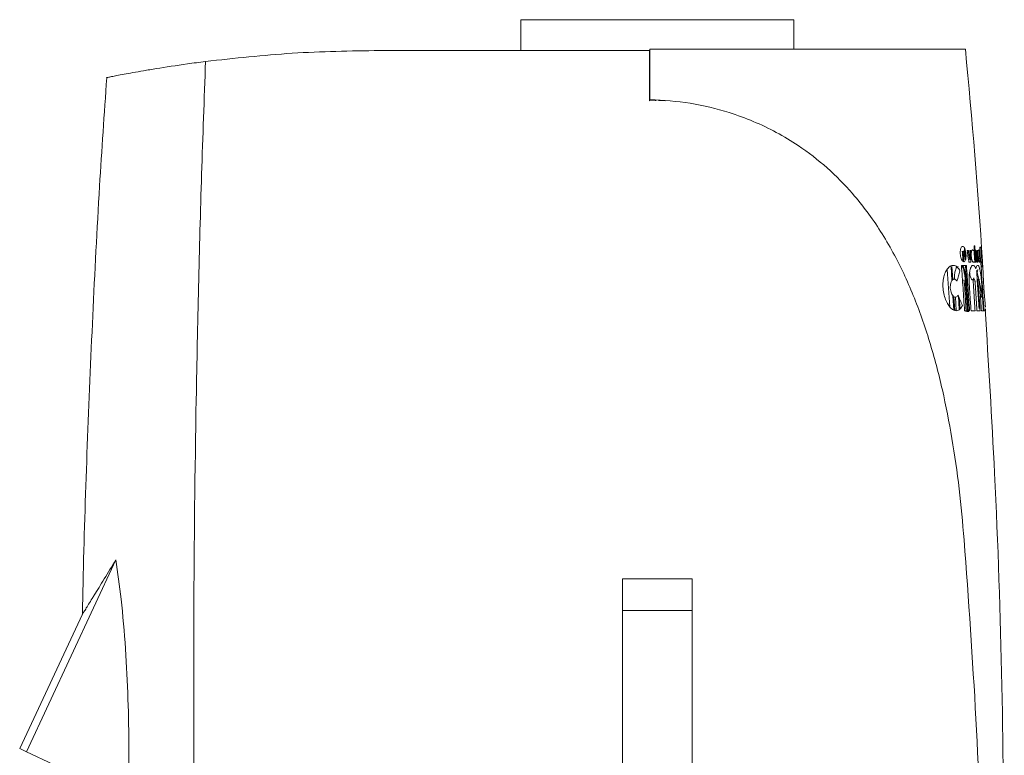
# Model space of a CAD drawing. Units: millimetres. Extents: x -43 to 594, y 5 to 330.
# Drawn here: x 330 to 394, y 282 to 330 of the extents above; entities that cross this region are included whole.
import ezdxf

# ---------------------------------------------------------------- set-up
doc = ezdxf.new("R2010")
doc.units = ezdxf.units.MM
doc.linetypes.add('PHANTOM', pattern=[12.7, 6.35, -1.27, 1.27, -1.27, 1.27, -1.27])

msp = doc.modelspace()

# ---------------------------------------------------------------- linework, layer by layer
at = {"color": 7, "linetype": 'Continuous', "lineweight": 15}
for p, q in [((362.863, 329.769), (362.863, 327.769)), ((362.863, 329.769), (371.713, 329.769)), ((371.713, 329.769), (380.563, 329.769)), ((380.563, 327.852), (380.563, 329.769)), ((371.209, 324.511), (371.21, 327.769)), ((371.638, 324.518), (371.209, 324.511)), ((372.269, 324.497), (371.787, 324.518)), ((391.678, 314.161), (391.626, 314.94)), ((391.7, 314.206), (391.65, 314.924)), ((391.808, 314.802), (391.882, 314.803)), ((391.97, 314.803), (392.037, 314.803)), ((392.189, 314.803), (392.245, 314.803)), ((392.251, 315.097), (392.303, 315.098)), ((392.342, 314.804), (392.39, 314.804)), ((392.446, 314.804), (392.486, 314.804)), ((392.618, 315.01), (392.695, 315.01)), ((391.462, 314.735), (391.501, 314.735)), ((391.501, 314.735), (391.518, 314.155)), ((391.579, 314.529), (391.529, 314.529)), ((391.534, 314.244), (391.584, 314.244)), ((391.546, 314.21), (391.596, 314.21)), ((391.562, 314.619), (391.613, 314.619)), ((391.596, 314.491), (391.584, 314.244)), ((391.613, 314.619), (391.596, 314.21)), ((390.678, 311.152), (390.513, 313.575)), ((390.819, 312.856), (390.758, 313.766)), ((390.81, 313.766), (390.868, 312.91)), ((391.434, 313.831), (391.759, 313.832)), ((391.901, 310.829), (391.7, 313.832)), ((392.037, 314.038), (391.922, 314.038)), ((392.298, 314.039), (392.245, 314.038)), ((392.377, 314.039), (392.325, 314.039)), ((392.507, 314.039), (392.435, 314.039)), ((392.493, 313.558), (392.459, 313.367)), ((392.459, 313.367), (392.554, 312.945)), ((391.742, 310.829), (391.623, 312.65)), ((391.817, 310.829), (391.699, 312.65)), ((391.749, 312.65), (391.868, 310.829)), ((390.949, 310.933), (390.886, 311.867)), ((390.942, 311.812), (391.003, 310.905)), ((391.097, 310.904), (391.039, 311.778)), ((391.292, 310.969), (391.234, 311.843)), ((391.295, 311.703), (391.341, 311.002)), ((391.958, 310.891), (391.635, 310.89)), ((392.318, 310.891), (392.055, 310.891)), ((392.638, 310.891), (392.441, 310.891)), ((392.859, 310.892), (392.726, 310.892)), ((392.97, 310.892), (392.894, 310.892)), ((336.608, 294.739), (330.801, 282.287)), ((373.963, 293.491), (369.463, 293.491)), ((369.463, 291.441), (369.463, 293.491)), ((373.963, 293.491), (373.963, 291.441)), ((334.431, 291.203), (330.368, 282.489)), ((369.463, 281.246), (369.463, 291.441)), ((373.963, 291.441), (373.963, 281.246)), ((330.801, 282.287), (330.368, 282.489)), ((337.421, 279.2), (330.801, 282.287))]:
    msp.add_line(p, q, dxfattribs=at)
at = {"color": 8, "linetype": 'PHANTOM', "lineweight": 0}
for p, q in [((391.699, 312.65), (391.749, 312.65)), ((369.463, 291.441), (373.963, 291.441))]:
    msp.add_line(p, q, dxfattribs=at)
at = {"color": 7, "linetype": 'Continuous', "lineweight": 15, "flags": 128}
for points in [[(392.245, 314.038), (392.244, 314.056), (392.243, 314.073)], [(392.962, 311.015), (392.966, 310.953), (392.97, 310.892)]]:
    msp.add_lwpolyline(points, dxfattribs=at)
at = {"color": 7, "linetype": 'Continuous', "lineweight": 15}
for points, knots in [([(342.419, 327.057), (344.292, 327.264), (348.044, 327.679), (351.821, 327.739), (353.713, 327.769)], [0, 0, 0, 0, 0.4990558, 1, 1, 1, 1]), ([(353.713, 327.769), (356.613, 327.769), (360.965, 327.769), (366.056, 327.769), (368.972, 327.769), (370.462, 327.769), (371.21, 327.769)], [0, 0, 0, 0, 0.499388, 0.74921, 0.87419, 1, 1, 1, 1]), ([(371.235, 324.597), (371.235, 325.141), (371.236, 326.229), (371.236, 327.316), (371.236, 327.86)], [0, 0, 0, 0, 0.499967, 1, 1, 1, 1]), ([(371.236, 327.86), (371.558, 327.86), (372.747, 327.86), (374.792, 327.858), (377.318, 327.855), (379.745, 327.852), (382.034, 327.85), (384.151, 327.848), (386.062, 327.848), (387.734, 327.849), (389.142, 327.851), (390.267, 327.854), (391.076, 327.857), (391.592, 327.86), (391.657, 327.86), (391.689, 327.86)], [0, 0, 0, 0, 0.029889, 0.110298, 0.190941, 0.271829, 0.35286, 0.434002, 0.515226, 0.596407, 0.677488, 0.75845, 0.8392, 0.919705, 1, 1, 1, 1]), ([(392.816, 313.715), (392.809, 313.847), (392.54, 318.569), (392.108, 323.281), (391.689, 327.86)], [0, 0, 0, 0, 0.02794, 1, 1, 1, 1]), ([(335.999, 326.008), (335.995, 326.008), (335.975, 326.004), (336.074, 326.024), (336.298, 326.068), (336.771, 326.16), (337.466, 326.292), (338.393, 326.457), (339.504, 326.643), (340.845, 326.852), (342.022, 327.006), (342.419, 327.057)], [0, 0, 0, 0, 0.022239, 0.120414, 0.22055, 0.312857, 0.500384, 0.595765, 0.695183, 0.897208, 1, 1, 1, 1]), ([(341.673, 277.218), (341.656, 281.875), (341.622, 291.184), (341.761, 302.925), (341.958, 312.445), (342.15, 319.752), (342.33, 324.622), (342.419, 327.057)], [0, 0, 0, 0, 0.28015, 0.559979, 0.706562, 0.853223, 1, 1, 1, 1]), ([(336.016, 326.007), (335.853, 323.662), (335.497, 318.516), (335.094, 310.565), (334.74, 302.16), (334.524, 295.706), (334.451, 292.053), (334.434, 291.202)], [0, 0, 0, 0, 0.202435, 0.444044, 0.685423, 0.926745, 1, 1, 1, 1]), ([(371.235, 324.597), (372.113, 324.538), (373.87, 324.419), (376.109, 323.863), (377.956, 323.191), (379.453, 322.475), (381.08, 321.495), (382.758, 320.192), (384.21, 318.716), (385.335, 317.316), (386.211, 316.039), (387.255, 314.26), (388.357, 311.902), (389.404, 308.915), (390.222, 305.806), (390.845, 302.609), (391.314, 299.355), (391.51, 297.141), (391.609, 296.032)], [0, 0, 0, 0, 0.064414, 0.128925, 0.171199, 0.213834, 0.257105, 0.320429, 0.3833, 0.424323, 0.466038, 0.508579, 0.5904, 0.672967, 0.755701, 0.836573, 0.918156, 1, 1, 1, 1]), ([(391.727, 314.567), (391.729, 314.533), (391.732, 314.465), (391.728, 314.368), (391.718, 314.279), (391.695, 314.178), (391.651, 314.088), (391.584, 314.055), (391.511, 314.094), (391.441, 314.2), (391.393, 314.337), (391.368, 314.465), (391.357, 314.565), (391.353, 314.667), (391.359, 314.764), (391.372, 314.853), (391.398, 314.954), (391.446, 315.044), (391.515, 315.079), (391.587, 315.041), (391.652, 314.935), (391.695, 314.796), (391.718, 314.668), (391.724, 314.601), (391.727, 314.567)], [0, 0, 0, 0, 0.030631, 0.061378, 0.092193, 0.123533, 0.186503, 0.250198, 0.313849, 0.376758, 0.438569, 0.469442, 0.49985, 0.53042, 0.561125, 0.591922, 0.62334, 0.686447, 0.75018, 0.813816, 0.876705, 0.938489, 0.969427, 1, 1, 1, 1]), ([(391.564, 314.115), (391.562, 314.127), (391.552, 314.17), (391.539, 314.273), (391.528, 314.408), (391.525, 314.538), (391.529, 314.649), (391.539, 314.728), (391.555, 314.768), (391.574, 314.763), (391.594, 314.715), (391.607, 314.651), (391.613, 314.619)], [0, 0, 0, 0, 0.038363, 0.147006, 0.254322, 0.360105, 0.464996, 0.570022, 0.676009, 0.783232, 0.891412, 1, 1, 1, 1]), ([(391.922, 314.038), (391.899, 314.162), (391.854, 314.409), (391.823, 314.672), (391.808, 314.802)], [0, 0, 0, 0, 0.5025396, 1, 1, 1, 1]), ([(391.882, 314.803), (391.894, 314.699), (391.919, 314.49), (391.953, 314.292), (391.97, 314.192)], [0, 0, 0, 0, 0.497949, 1, 1, 1, 1]), ([(391.97, 314.192), (391.973, 314.292), (391.978, 314.491), (391.973, 314.699), (391.97, 314.803)], [0, 0, 0, 0, 0.500657, 1, 1, 1, 1]), ([(392.037, 314.803), (392.041, 314.672), (392.049, 314.41), (392.041, 314.162), (392.037, 314.038)], [0, 0, 0, 0, 0.499212, 1, 1, 1, 1]), ([(392.243, 314.073), (392.236, 314.062), (392.222, 314.039), (392.198, 314.036), (392.172, 314.054), (392.146, 314.095), (392.121, 314.156), (392.099, 314.235), (392.082, 314.326), (392.071, 314.425), (392.067, 314.525), (392.07, 314.62), (392.079, 314.703), (392.095, 314.768), (392.115, 314.813), (392.139, 314.834), (392.164, 314.834), (392.18, 314.813), (392.189, 314.803)], [0, 0, 0, 0, 0.063195, 0.127031, 0.190473, 0.25355, 0.316352, 0.378017, 0.43939, 0.499854, 0.560696, 0.621847, 0.683497, 0.745905, 0.80887, 0.872696, 0.936417, 1, 1, 1, 1]), ([(392.245, 314.803), (392.253, 314.676), (392.271, 314.421), (392.289, 314.166), (392.298, 314.039)], [0, 0, 0, 0, 0.500003, 1, 1, 1, 1]), ([(392.325, 314.039), (392.313, 314.215), (392.288, 314.568), (392.263, 314.921), (392.251, 315.097)], [0, 0, 0, 0, 0.499995, 1, 1, 1, 1]), ([(392.303, 315.098), (392.315, 314.921), (392.34, 314.568), (392.365, 314.215), (392.377, 314.039)], [0, 0, 0, 0, 0.500005, 1, 1, 1, 1]), ([(392.435, 314.039), (392.417, 314.163), (392.382, 314.41), (392.355, 314.673), (392.342, 314.804)], [0, 0, 0, 0, 0.5017547, 1, 1, 1, 1]), ([(392.39, 314.804), (392.4, 314.7), (392.421, 314.491), (392.448, 314.293), (392.461, 314.193)], [0, 0, 0, 0, 0.498586, 1, 1, 1, 1]), ([(392.461, 314.193), (392.46, 314.293), (392.459, 314.492), (392.45, 314.7), (392.446, 314.804)], [0, 0, 0, 0, 0.5006, 1, 1, 1, 1]), ([(392.486, 314.804), (392.492, 314.673), (392.504, 314.411), (392.506, 314.163), (392.507, 314.039)], [0, 0, 0, 0, 0.499264, 1, 1, 1, 1]), ([(392.635, 314.132), (392.632, 314.11), (392.627, 314.064), (392.613, 314.036), (392.595, 314.04), (392.576, 314.079), (392.556, 314.148), (392.538, 314.242), (392.523, 314.353), (392.514, 314.473), (392.51, 314.589), (392.513, 314.692), (392.522, 314.772), (392.535, 314.822), (392.551, 314.839), (392.569, 314.822), (392.587, 314.773), (392.598, 314.716), (392.603, 314.688)], [0, 0, 0, 0, 0.062822, 0.126299, 0.189969, 0.253338, 0.316018, 0.377827, 0.438858, 0.499484, 0.560302, 0.621789, 0.684164, 0.747344, 0.810987, 0.874608, 0.937724, 1, 1, 1, 1]), ([(392.894, 310.892), (392.849, 311.578), (392.761, 312.951), (392.665, 314.324), (392.618, 315.01)], [0, 0, 0, 0, 0.499983, 1, 1, 1, 1]), ([(392.695, 315.01), (392.71, 314.794), (392.74, 314.361), (392.77, 313.927), (392.785, 313.711)], [0, 0, 0, 0, 0.500006, 1, 1, 1, 1]), ([(391.584, 314.244), (391.582, 314.257), (391.576, 314.283), (391.57, 314.336), (391.566, 314.391), (391.565, 314.444), (391.566, 314.487), (391.571, 314.518), (391.577, 314.532), (391.585, 314.527), (391.591, 314.51), (391.595, 314.495), (391.596, 314.491)], [0, 0, 0, 0, 0.108471, 0.216977, 0.324553, 0.430805, 0.536292, 0.641893, 0.748371, 0.856061, 0.964777, 1, 1, 1, 1]), ([(392.603, 314.688), (392.6, 314.62), (392.595, 314.483), (392.588, 314.347), (392.584, 314.279)], [0, 0, 0, 0, 0.499897, 1, 1, 1, 1]), ([(392.584, 314.279), (392.586, 314.277), (392.59, 314.273), (392.595, 314.278), (392.599, 314.29), (392.601, 314.305), (392.602, 314.312)], [0, 0, 0, 0, 0.251206, 0.501823, 0.752299, 1, 1, 1, 1]), ([(392.602, 314.312), (392.608, 314.282), (392.619, 314.222), (392.63, 314.162), (392.635, 314.132)], [0, 0, 0, 0, 0.500006, 1, 1, 1, 1]), ([(391.494, 311.234), (391.451, 311.152), (391.364, 310.987), (391.191, 310.884), (391, 310.887), (390.801, 310.999), (390.607, 311.211), (390.433, 311.514), (390.299, 311.898), (390.225, 312.338), (390.229, 312.787), (390.307, 313.189), (390.442, 313.508), (390.613, 313.725), (390.801, 313.836), (390.993, 313.834), (391.179, 313.729), (391.286, 313.568), (391.339, 313.487)], [0, 0, 0, 0, 0.0626927, 0.1260535, 0.1895936, 0.2529161, 0.3155586, 0.3774717, 0.4387851, 0.4995173, 0.5602304, 0.6215732, 0.6837948, 0.7467719, 0.8101451, 0.8736018, 0.9369908, 1, 1, 1, 1]), ([(390.976, 312.943), (390.975, 312.963), (390.972, 313.103), (391, 313.333), (391.058, 313.586), (391.136, 313.743), (391.192, 313.751), (391.217, 313.755)], [0, 0, 0, 0, 0.042342, 0.286289, 0.532601, 0.787638, 1, 1, 1, 1]), ([(391.339, 313.487), (391.307, 313.373), (391.244, 313.147), (391.176, 312.922), (391.143, 312.811)], [0, 0, 0, 0, 0.5071704, 1, 1, 1, 1]), ([(391.635, 310.89), (391.602, 311.383), (391.537, 312.363), (391.468, 313.343), (391.434, 313.831)], [0, 0, 0, 0, 0.502377, 1, 1, 1, 1]), ([(391.699, 312.65), (391.689, 312.775), (391.669, 313.026), (391.622, 313.36), (391.566, 313.611), (391.508, 313.753), (391.47, 313.751), (391.456, 313.751)], [0, 0, 0, 0, 0.213347, 0.426637, 0.641338, 0.858041, 1, 1, 1, 1]), ([(391.507, 313.761), (391.509, 313.762), (391.533, 313.783), (391.581, 313.702), (391.644, 313.512), (391.696, 313.209), (391.731, 312.905), (391.745, 312.714), (391.749, 312.65)], [0, 0, 0, 0, 0.018543, 0.2374093, 0.4566228, 0.6744824, 0.890372, 1, 1, 1, 1]), ([(391.759, 313.832), (391.793, 313.344), (391.861, 312.364), (391.925, 311.383), (391.958, 310.891)], [0, 0, 0, 0, 0.497711, 1, 1, 1, 1]), ([(391.934, 312.714), (391.929, 312.819), (391.921, 313.031), (391.945, 313.322), (391.992, 313.562), (392.057, 313.735), (392.134, 313.83), (392.214, 313.84), (392.294, 313.772), (392.341, 313.661), (392.365, 313.605)], [0, 0, 0, 0, 0.121348, 0.243722, 0.367694, 0.493275, 0.620005, 0.747067, 0.873588, 1, 1, 1, 1]), ([(392.365, 313.605), (392.38, 313.661), (392.411, 313.773), (392.468, 313.841), (392.526, 313.829), (392.583, 313.732), (392.634, 313.558), (392.679, 313.318), (392.716, 313.03), (392.732, 312.82), (392.74, 312.716)], [0, 0, 0, 0, 0.125671, 0.252597, 0.379887, 0.506599, 0.631914, 0.755533, 0.877893, 1, 1, 1, 1]), ([(392.58, 311.026), (392.551, 311.471), (392.497, 312.298), (392.441, 313.124), (392.415, 313.504)], [0, 0, 0, 0, 0.53905, 1, 1, 1, 1]), ([(392.785, 313.711), (392.788, 313.751), (392.796, 313.833), (392.808, 313.843), (392.818, 313.768), (392.827, 313.607), (392.837, 313.37), (392.849, 313.07), (392.866, 312.727), (392.887, 312.362), (392.914, 311.997), (392.942, 311.656), (392.97, 311.353), (392.983, 311.207), (392.989, 311.133)], [0, 0, 0, 0, 0.084999, 0.170559, 0.255955, 0.340498, 0.424232, 0.5071, 0.589029, 0.670253, 0.751687, 0.833704, 0.916428, 1, 1, 1, 1]), ([(391.143, 312.811), (391.12, 312.843), (391.075, 312.907), (391, 312.949), (390.923, 312.951), (390.85, 312.908), (390.786, 312.821), (390.737, 312.694), (390.709, 312.534), (390.708, 312.355), (390.735, 312.179), (390.785, 312.023), (390.85, 311.9), (390.924, 311.815), (391.002, 311.77), (391.078, 311.77), (391.149, 311.812), (391.187, 311.877), (391.205, 311.91)], [0, 0, 0, 0, 0.062691, 0.126038, 0.189577, 0.252794, 0.315383, 0.377389, 0.43862, 0.499365, 0.560235, 0.621721, 0.683986, 0.74689, 0.810124, 0.873623, 0.937041, 1, 1, 1, 1]), ([(391.623, 312.65), (391.62, 312.676), (391.616, 312.729), (391.605, 312.799), (391.591, 312.852), (391.578, 312.882), (391.57, 312.881), (391.566, 312.881)], [0, 0, 0, 0, 0.2124515, 0.4248088, 0.6395421, 0.8573058, 1, 1, 1, 1]), ([(391.963, 313.386), (391.966, 313.35), (391.975, 313.261), (392.003, 313.135), (392.042, 313.02), (392.085, 312.938), (392.13, 312.896), (392.173, 312.895), (392.211, 312.935), (392.229, 312.996), (392.238, 313.026)], [0, 0, 0, 0, 0.087888, 0.215213, 0.344101, 0.474489, 0.605792, 0.737543, 0.869098, 1, 1, 1, 1]), ([(392.321, 312.715), (392.32, 312.73), (392.317, 312.762), (392.308, 312.821), (392.293, 312.887), (392.27, 312.938), (392.245, 312.956), (392.222, 312.939), (392.208, 312.896), (392.2, 312.848), (392.197, 312.807), (392.196, 312.762), (392.197, 312.73), (392.198, 312.715)], [0, 0, 0, 0, 0.061133, 0.122796, 0.246492, 0.372314, 0.499572, 0.626852, 0.752708, 0.815333, 0.877118, 0.938652, 1, 1, 1, 1]), ([(392.607, 312.715), (392.606, 312.731), (392.603, 312.762), (392.596, 312.821), (392.584, 312.887), (392.567, 312.938), (392.549, 312.956), (392.532, 312.939), (392.522, 312.896), (392.518, 312.848), (392.516, 312.807), (392.516, 312.762), (392.518, 312.731), (392.519, 312.715)], [0, 0, 0, 0, 0.061175, 0.122757, 0.246403, 0.372207, 0.499511, 0.626858, 0.752753, 0.815289, 0.877149, 0.938654, 1, 1, 1, 1]), ([(392.055, 310.891), (392.035, 311.195), (391.995, 311.802), (391.954, 312.41), (391.934, 312.714)], [0, 0, 0, 0, 0.499995, 1, 1, 1, 1]), ([(392.198, 312.715), (392.218, 312.411), (392.259, 311.803), (392.299, 311.195), (392.318, 310.891)], [0, 0, 0, 0, 0.5000053, 1, 1, 1, 1]), ([(392.441, 310.891), (392.421, 311.195), (392.382, 311.803), (392.341, 312.411), (392.321, 312.715)], [0, 0, 0, 0, 0.4999944, 1, 1, 1, 1]), ([(392.519, 312.715), (392.539, 312.411), (392.579, 311.803), (392.619, 311.195), (392.638, 310.891)], [0, 0, 0, 0, 0.500006, 1, 1, 1, 1]), ([(392.726, 310.892), (392.707, 311.196), (392.668, 311.803), (392.627, 312.411), (392.607, 312.715)], [0, 0, 0, 0, 0.4999937, 1, 1, 1, 1]), ([(392.614, 312.677), (392.619, 312.657), (392.683, 312.372), (392.734, 312.086), (392.782, 311.819)], [0, 0, 0, 0, 0.068193, 1, 1, 1, 1]), ([(392.74, 312.716), (392.76, 312.412), (392.8, 311.804), (392.839, 311.196), (392.859, 310.892)], [0, 0, 0, 0, 0.500007, 1, 1, 1, 1]), ([(391.205, 311.91), (391.254, 311.798), (391.353, 311.574), (391.447, 311.348), (391.494, 311.234)], [0, 0, 0, 0, 0.496185, 1, 1, 1, 1]), ([(392.782, 311.819), (392.776, 311.802), (392.764, 311.769), (392.74, 311.775), (392.713, 311.818), (392.695, 311.881), (392.685, 311.912)], [0, 0, 0, 0, 0.250092, 0.501286, 0.751669, 1, 1, 1, 1]), ([(392.998, 311.011), (392.999, 310.998), (393.005, 310.928), (393.002, 310.888), (392.99, 310.892), (392.972, 310.974), (392.962, 311.015)], [0, 0, 0, 0, 0.07249, 0.381727, 0.690748, 1, 1, 1, 1]), ([(394.213, 272.769), (394.181, 277.368), (394.116, 286.564), (393.689, 299.315), (393.189, 307.456), (392.971, 311.009)], [0, 0, 0, 0, 0.360596, 0.720911, 1, 1, 1, 1]), ([(391.609, 296.032), (391.886, 292.16), (392.44, 284.415), (392.726, 276.655), (392.87, 272.775)], [0, 0, 0, 0, 0.499989, 1, 1, 1, 1]), ([(336.608, 294.739), (336.348, 294.311), (335.957, 293.665), (335.507, 292.934), (335.253, 292.521), (335.026, 292.155), (334.827, 291.834), (334.636, 291.527), (334.521, 291.343), (334.454, 291.235), (334.418, 291.177), (334.43, 291.197), (334.433, 291.202)], [0, 0, 0, 0, 0.215669, 0.325259, 0.435469, 0.489297, 0.59743, 0.70746, 0.819566, 0.876019, 0.971612, 1, 1, 1, 1]), ([(337.421, 279.2), (337.435, 280.282), (337.464, 282.45), (337.405, 285.711), (337.245, 288.972), (336.984, 292.013), (336.724, 293.896), (336.608, 294.739)], [0, 0, 0, 0, 0.205242, 0.411077, 0.619594, 0.82964, 1, 1, 1, 1])]:
    msp.add_open_spline(points, degree=3, knots=knots, dxfattribs=at)

doc.saveas('drawing.dxf')
